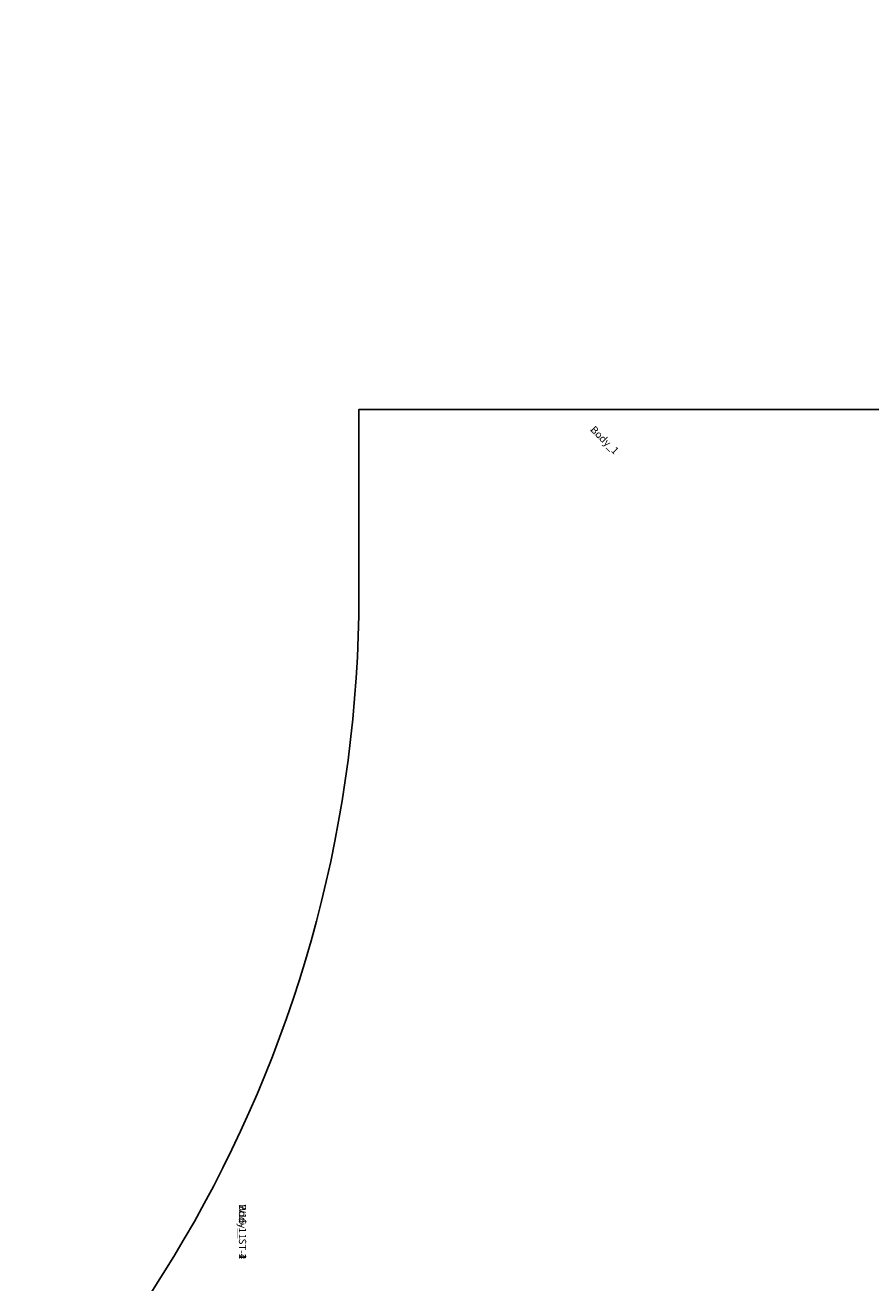
# Model space of a CAD drawing. Units: centimetres. Extents: x -1134 to 661, y -1003 to 676.
# Drawn here: x 195 to 311, y -190 to -17 of the extents above; entities that cross this region are included whole.
import ezdxf

# ---------------------------------------------------------------- set-up
doc = ezdxf.new("R2010")
doc.units = ezdxf.units.CM
doc.header["$LTSCALE"] = 2.54
doc.layers.get('0').update_dxf_attribs({"true_color": 0xff5454})
doc.layers.add('VP-EQ', color=7, linetype='Continuous', true_color=0x8a3492)

# ---------------------------------------------------------------- blocks, each defined once
blk = doc.blocks.new('Grupuj_255')
at = {"color": 0}
for p, q in [((0, 4.1), (0, 0)), ((4.1, 4.1), (0, 4.1)), ((4.1, 4.1, 64.2), (0, 4.1, 64.2)), ((0, 4.1, 64.2), (0, 0, 64.2)), ((4.1, 4.1), (0, 4.1)), ((0, 4.1), (0, 4.1, 64.2)), ((4.1, 4.1, 64.2), (0, 4.1, 64.2)), ((0, 4.1), (0, 0)), ((0, 4.1, 64.2), (0, 0, 64.2)), ((0, 4.1), (0, 4.1, 64.2)), ((4.1, 0), (4.1, 4.1)), ((4.1, 0, 64.2), (4.1, 4.1, 64.2)), ((4.1, 0), (4.1, 4.1)), ((4.1, 4.1), (4.1, 4.1, 64.2)), ((4.1, 0, 64.2), (4.1, 4.1, 64.2)), ((4.1, 4.1), (4.1, 4.1, 64.2)), ((0, 0), (4.1, 0)), ((0, 0, 64.2), (4.1, 0, 64.2)), ((0, 0), (4.1, 0)), ((0, 0, 64.2), (4.1, 0, 64.2)), ((0, 0), (0, 0, 64.2)), ((0, 0), (0, 0, 64.2)), ((4.1, 0), (4.1, 0, 64.2)), ((4.1, 0), (4.1, 0, 64.2))]:
    blk.add_line(p, q, dxfattribs=at)
mesh = blk.add_polyface(dxfattribs=at)
corners = [(4.1, 4.1), (0, 0), (0, 4.1), (4.1, 0)]
mesh.append_faces([[corners[k] for k in face] for face in [(0, 1, 2), (1, 0, 3)]], dxfattribs={"vtx0": -1, "color": 0})
mesh = blk.add_polyface(dxfattribs=at)
corners = [(4.1, 0, 64.2), (0, 4.1, 64.2), (0, 0, 64.2), (4.1, 4.1, 64.2)]
mesh.append_faces([[corners[k] for k in face] for face in [(0, 1, 2), (1, 0, 3)]], dxfattribs={"vtx0": -1, "color": 0})
mesh = blk.add_polyface(dxfattribs=at)
corners = [(0, 4.1, 64.2), (4.1, 4.1), (0, 4.1), (4.1, 4.1, 64.2)]
mesh.append_faces([[corners[k] for k in face] for face in [(0, 1, 2), (1, 0, 3)]], dxfattribs={"vtx0": -1, "color": 0})
mesh = blk.add_polyface(dxfattribs=at)
corners = [(0, 0, 64.2), (0, 4.1), (0, 0), (0, 4.1, 64.2)]
mesh.append_faces([[corners[k] for k in face] for face in [(0, 1, 2), (1, 0, 3)]], dxfattribs={"vtx0": -1, "color": 0})
mesh = blk.add_polyface(dxfattribs=at)
corners = [(4.1, 4.1), (4.1, 0, 64.2), (4.1, 0), (4.1, 4.1, 64.2)]
mesh.append_faces([[corners[k] for k in face] for face in [(0, 1, 2), (1, 0, 3)]], dxfattribs={"vtx0": -1, "color": 0})
mesh = blk.add_polyface(dxfattribs=at)
corners = [(4.1, 0, 64.2), (0, 0), (4.1, 0), (0, 0, 64.2)]
mesh.append_faces([[corners[k] for k in face] for face in [(0, 1, 2), (1, 0, 3)]], dxfattribs={"vtx0": -1, "color": 0})
blk = doc.blocks.new('3DGeom_1092_Defintion')
at = {"color": 18, "true_color": 0x000000, "xscale": 38.12382490672876, "yscale": 38.12382490672876, "zscale": 39.076921402835}
blk.add_blockref('Grupuj_255', (-78.2, -78.2), dxfattribs=at)
blk = doc.blocks.new('Group337_2')
at = {"color": 0, "extrusion": (2.47317e-17, -1, 1.0534e-16)}
ref = blk.add_blockref('3DGeom_1092_Defintion', (-150.6, 237.72, 197.28), dxfattribs=dict(at, xscale=0.02559055227742302, yscale=0.02559055227742302, zscale=0.02559055227742302, rotation=270))
ref.add_attrib('Skp_ComponentInstanceName', '3DGeom~1092', (0, 0), dxfattribs={"height": 0.2})
blk = doc.blocks.new('Group336_1')
at = {"color": 0}
ref = blk.add_blockref('Group337_2', (0, 0), dxfattribs=at)
ref.add_attrib('Skp_GroupInstanceName', 'Body_1', (0, 0), dxfattribs={"height": 1})
blk = doc.blocks.new('3DGeom_1092_Defintion_3')
blk = doc.blocks.new('Group337_1')
at = {"color": 0, "extrusion": (-1.35575e-16, -1, 1.0534e-16)}
ref = blk.add_blockref('3DGeom_1092_Defintion_3', (-150.6, 237.72, 197.28), dxfattribs=dict(at, xscale=0.02559055227742303, yscale=0.02559055227742303, zscale=0.02559055227742303, rotation=270))
ref.add_attrib('Skp_ComponentInstanceName', '3DGeom~1092', (0, 0), dxfattribs={"height": 0.2})
blk = doc.blocks.new('Group336_2')
at = {"color": 0}
ref = blk.add_blockref('Group337_1', (0, 0), dxfattribs=at)
ref.add_attrib('Skp_GroupInstanceName', 'Body_1', (0, 0), dxfattribs={"height": 1})
blk = doc.blocks.new('Group333')
at = {"color": 0, "rotation": 45.00000000000001}
blk.add_blockref('Group336_2', (-179.99, 48.38), dxfattribs=at)
at = {"color": 0}
ref = blk.add_blockref('Group336_1', (0, 0), dxfattribs=at)
ref.add_attrib('Skp_GroupInstanceName', 'W16-1_ST-1', (0, 0), dxfattribs={"height": 1})
blk = doc.blocks.new('3DGeom-4838_Defintion_3')
at = {"color": 0, "xscale": 34.79451963883178, "yscale": 34.79451963883178, "zscale": 34.16897668228906, "rotation": 180.0000000000042}
blk.add_blockref('Group333', (-2776.7, -9251.8, -8184.2), dxfattribs=at)
blk = doc.blocks.new('Grupuj_27')
at = {"color": 0}
for p, q in [((0, 4.1), (0, 0)), ((4.1, 4.1), (0, 4.1)), ((4.1, 4.1, 64.2), (0, 4.1, 64.2)), ((0, 4.1, 64.2), (0, 0, 64.2)), ((4.1, 4.1), (0, 4.1)), ((0, 4.1), (0, 4.1, 64.2)), ((4.1, 4.1, 64.2), (0, 4.1, 64.2)), ((0, 4.1), (0, 0)), ((0, 4.1, 64.2), (0, 0, 64.2)), ((0, 4.1), (0, 4.1, 64.2)), ((4.1, 0), (4.1, 4.1)), ((4.1, 0, 64.2), (4.1, 4.1, 64.2)), ((4.1, 0), (4.1, 4.1)), ((4.1, 4.1), (4.1, 4.1, 64.2)), ((4.1, 0, 64.2), (4.1, 4.1, 64.2)), ((4.1, 4.1), (4.1, 4.1, 64.2)), ((0, 0), (4.1, 0)), ((0, 0, 64.2), (4.1, 0, 64.2)), ((0, 0), (4.1, 0)), ((0, 0, 64.2), (4.1, 0, 64.2)), ((0, 0), (0, 0, 64.2)), ((0, 0), (0, 0, 64.2)), ((4.1, 0), (4.1, 0, 64.2)), ((4.1, 0), (4.1, 0, 64.2))]:
    blk.add_line(p, q, dxfattribs=at)
mesh = blk.add_polyface(dxfattribs=at)
corners = [(4.1, 4.1), (0, 0), (0, 4.1), (4.1, 0)]
mesh.append_faces([[corners[k] for k in face] for face in [(0, 1, 2), (1, 0, 3)]], dxfattribs={"vtx0": -1, "color": 0})
mesh = blk.add_polyface(dxfattribs=at)
corners = [(4.1, 0, 64.2), (0, 4.1, 64.2), (0, 0, 64.2), (4.1, 4.1, 64.2)]
mesh.append_faces([[corners[k] for k in face] for face in [(0, 1, 2), (1, 0, 3)]], dxfattribs={"vtx0": -1, "color": 0})
mesh = blk.add_polyface(dxfattribs=at)
corners = [(0, 4.1, 64.2), (4.1, 4.1), (0, 4.1), (4.1, 4.1, 64.2)]
mesh.append_faces([[corners[k] for k in face] for face in [(0, 1, 2), (1, 0, 3)]], dxfattribs={"vtx0": -1, "color": 0})
mesh = blk.add_polyface(dxfattribs=at)
corners = [(0, 4.1, 64.2), (0, 0), (0, 0, 64.2), (0, 4.1)]
mesh.append_faces([[corners[k] for k in face] for face in [(0, 1, 2), (1, 0, 3)]], dxfattribs={"vtx0": -1, "color": 0})
mesh = blk.add_polyface(dxfattribs=at)
corners = [(4.1, 4.1), (4.1, 0, 64.2), (4.1, 0), (4.1, 4.1, 64.2)]
mesh.append_faces([[corners[k] for k in face] for face in [(0, 1, 2), (1, 0, 3)]], dxfattribs={"vtx0": -1, "color": 0})
mesh = blk.add_polyface(dxfattribs=at)
corners = [(4.1, 0, 64.2), (0, 0), (4.1, 0), (0, 0, 64.2)]
mesh.append_faces([[corners[k] for k in face] for face in [(0, 1, 2), (1, 0, 3)]], dxfattribs={"vtx0": -1, "color": 0})
blk = doc.blocks.new('3DGeom_1092_Defintion_1')
at = {"color": 18, "true_color": 0x000000, "xscale": 38.12382490672876, "yscale": 38.12382490672876, "zscale": 39.076921402835}
blk.add_blockref('Grupuj_27', (-78.2, -78.2), dxfattribs=at)
blk = doc.blocks.new('Group337_3')
at = {"color": 0, "extrusion": (2.47317e-17, -1, 1.0534e-16)}
ref = blk.add_blockref('3DGeom_1092_Defintion_1', (-150.6, 237.72, 197.28), dxfattribs=dict(at, xscale=0.02559055227742303, yscale=0.02559055227742303, zscale=0.02559055227742303, rotation=270))
ref.add_attrib('Skp_ComponentInstanceName', '3DGeom~1092', (0, 0), dxfattribs={"height": 0.2})
blk = doc.blocks.new('Group336_3')
at = {"color": 0}
ref = blk.add_blockref('Group337_3', (0, 0), dxfattribs=at)
ref.add_attrib('Skp_GroupInstanceName', 'Body_1', (0, 0), dxfattribs={"height": 1})
blk = doc.blocks.new('Group339_1')
at = {"color": 0, "extrusion": (1, -3.46278e-15, 1.73512e-16)}
ref = blk.add_blockref('3DGeom_1092_Defintion_1', (-195.08, 237.72, -148.4), dxfattribs=dict(at, xscale=0.02559055227742304, yscale=0.02559055227742304, zscale=0.02559055227742304, rotation=270))
ref.add_attrib('Skp_ComponentInstanceName', '3DGeom~1092', (0, 0), dxfattribs={"height": 0.2})
blk = doc.blocks.new('Group338_1')
at = {"color": 0}
ref = blk.add_blockref('Group339_1', (0, 0), dxfattribs=at)
ref.add_attrib('Skp_GroupInstanceName', 'Body_1', (0, 0), dxfattribs={"height": 1})
blk = doc.blocks.new('Group343_1')
at = {"color": 0, "extrusion": (6.93889e-15, 1, -1.55841e-16)}
ref = blk.add_blockref('3DGeom_1092_Defintion_1', (82, 237.72, -261.48), dxfattribs=dict(at, xscale=0.02559055227742303, yscale=0.02559055227742303, zscale=0.02559055227742303, rotation=270))
ref.add_attrib('Skp_ComponentInstanceName', '3DGeom~1092', (0, 0), dxfattribs={"height": 0.2})
blk = doc.blocks.new('Group342_1')
at = {"color": 0}
ref = blk.add_blockref('Group343_1', (0, 0), dxfattribs=at)
ref.add_attrib('Skp_GroupInstanceName', 'Body_1', (0, 0), dxfattribs={"height": 1})
blk = doc.blocks.new('Group349_1')
at = {"color": 0, "extrusion": (-1, 1.02141e-14, -3.25594e-16)}
ref = blk.add_blockref('3DGeom_1092_Defintion_1', (263.68, 237.72, 84.2), dxfattribs=dict(at, xscale=0.02559055227742303, yscale=0.02559055227742303, zscale=0.02559055227742303, rotation=270))
ref.add_attrib('Skp_ComponentInstanceName', '3DGeom~1092', (0, 0), dxfattribs={"height": 0.2})
blk = doc.blocks.new('Group348_1')
at = {"color": 0}
ref = blk.add_blockref('Group349_1', (0, 0), dxfattribs=at)
ref.add_attrib('Skp_GroupInstanceName', 'Body_1', (0, 0), dxfattribs={"height": 1})
blk = doc.blocks.new('Group333_2')
at = {"color": 0}
ref = blk.add_blockref('Group336_3', (0, 0), dxfattribs=at)
ref.add_attrib('Skp_GroupInstanceName', 'W16-1_ST-1', (0, 0), dxfattribs={"height": 1})
ref = blk.add_blockref('Group338_1', (0, 0), dxfattribs=at)
ref.add_attrib('Skp_GroupInstanceName', 'W16-1_ST-2', (0, 0), dxfattribs={"height": 1})
ref = blk.add_blockref('Group348_1', (0, 0), dxfattribs=at)
ref.add_attrib('Skp_GroupInstanceName', 'W16-1_ST-4', (0, 0), dxfattribs={"height": 1})
ref = blk.add_blockref('Group342_1', (0, 0), dxfattribs=at)
ref.add_attrib('Skp_GroupInstanceName', 'W16-1_ST-3', (0, 0), dxfattribs={"height": 1})
blk = doc.blocks.new('3DGeom_693_Defintion_1')
blk = doc.blocks.new('Group428_2')
at = {"color": 0}
ref = blk.add_blockref('3DGeom_693_Defintion_1', (-152.8, -192.88, 239.72), dxfattribs=dict(at, xscale=0.02874015823123962, yscale=0.02874015823123962, zscale=0.02874015823123962))
ref.add_attrib('Skp_ComponentInstanceName', '3DGeom~1315', (0, 0), dxfattribs={"height": 0.2})
blk = doc.blocks.new('Group427_3')
at = {"color": 0}
ref = blk.add_blockref('Group428_2', (0, 0), dxfattribs=at)
ref.add_attrib('Skp_GroupInstanceName', 'Body_1', (0, 0), dxfattribs={"height": 1})
blk = doc.blocks.new('3DGeom-4838_Defintion')
at = {"color": 0, "xscale": 34.79451963883176, "yscale": 34.79451963883176, "rotation": 180.0000000000042}
for name, p, zscale in [('Group333_2', (-2776.7, -9251.8, -8184.2), 34.16897668228903), ('Group427_3', (-2776.7, -9251.8, -8351.5), 34.79451963883176)]:
    blk.add_blockref(name, p, dxfattribs=dict(at, zscale=zscale))
blk = doc.blocks.new('Grupuj_124')
at = {"color": 0, "xscale": 0.02874015823123962, "yscale": 0.02874015823123962, "zscale": 0.02874015823123962, "rotation": 359.9999999999999}
for name, p in [('3DGeom-4838_Defintion', (187.01, 390.21, 124.3)), ('3DGeom-4838_Defintion', (187.01, 390.21, 364.3)), ('3DGeom-4838_Defintion_3', (113.76, 390.18, 364.31))]:
    blk.add_blockref(name, p, dxfattribs=at)
blk = doc.blocks.new('3030 2d')
at = {"layer": 'VP-EQ', "color": 0}
blk.add_lwpolyline([(2305.63, 3320.35, 0.275502), (2384.31, 3452.31), (2384.31, 3455.71, 0.262503), (2469.23, 3606.31), (2469.23, 3631.82), (2674.73, 3631.82, 0.414214), (2774.73, 3731.82), (2774.73, 3814.62, 0.414214), (2674.73, 3914.62), (2401.05, 3914.62, 0.206831), (2328.22, 3883.14, 0.2031), (2190.79, 3940.25), (2109.78, 3940.56, 0.221987), (1973.58, 3887.51), (1899.56, 3814.35, 0.081557), (1863.54, 3762.16), (1735.11, 3762.16, 0.414214), (1635.11, 3662.16), (1635.11, 3615.46, 0.414214), (1735.11, 3515.46), (1798.98, 3515.46, 0.267016), (1880.64, 3301.19)], format="xyb", dxfattribs=at)

msp = doc.modelspace()

# ---------------------------------------------------------------- block references
at = {"color": 0, "rotation": 89.99999999999993}
msp.add_blockref('Grupuj_124', (348.45, -286.74, -5.3), dxfattribs=at)
at = {"layer": 'VP-EQ', "color": 0}
msp.add_blockref('3030 2d', (-2228.54, -3701.73), dxfattribs=at)

doc.saveas('drawing.dxf')
